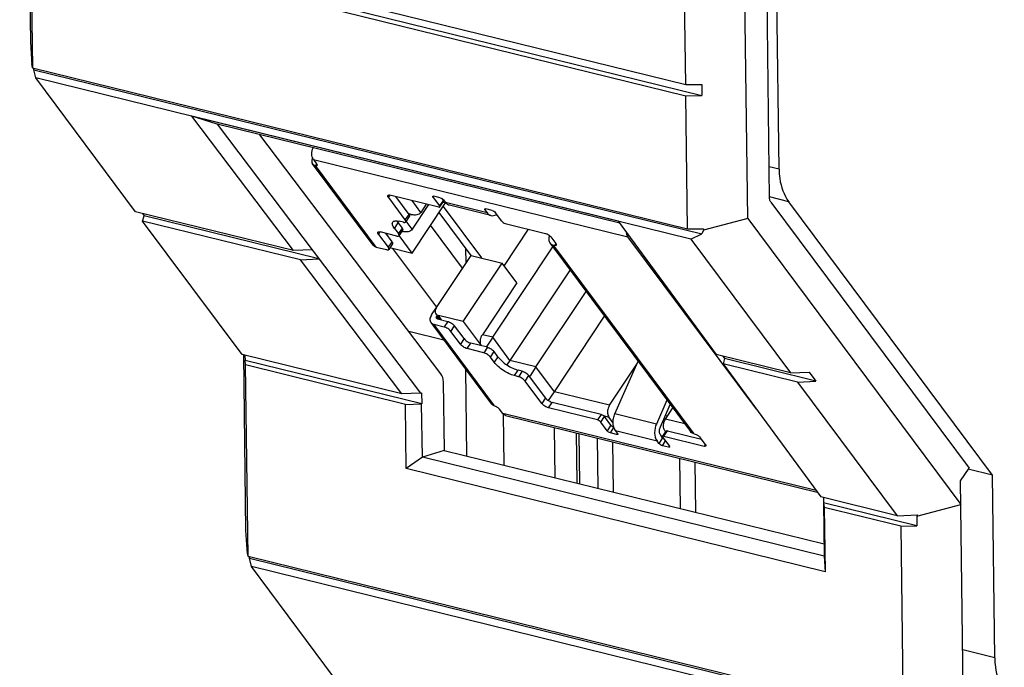
# Model space of a CAD drawing. Units: inches. Extents: x 0 to 34, y 0 to 22.
# Drawn here: x 26.4 to 27.7, y 14.7 to 15.6 of the extents above; entities that cross this region are included whole.
import ezdxf

# ---------------------------------------------------------------- set-up
doc = ezdxf.new("R2010")
doc.units = ezdxf.units.IN
doc.header["$LTSCALE"] = 1.87
doc.header["$MEASUREMENT"] = 0
doc.layers.get('0').update_dxf_attribs({"linetype": 'CONTINUOUS'})
doc.layers.add('ECAD_CN_PN-248993', color=7, linetype='CONTINUOUS')

msp = doc.modelspace()

# ---------------------------------------------------------------- linework, layer by layer
at = {"color": 7, "linetype": 'CONTINUOUS'}
for p, q in [((26.3771, 16.7439), (26.3918, 15.5801)), ((27.3839, 15.336), (27.3692, 16.4998)), ((27.4273, 15.4041), (27.4147, 16.3991)), ((27.4141, 15.3643), (27.4053, 16.0637)), ((27.2981, 15.5213), (27.2945, 15.8085)), ((26.392, 15.7442), (27.2981, 15.5213)), ((26.3915, 15.7349), (27.3205, 15.5063)), ((26.3922, 15.7286), (26.3946, 15.5444)), ((26.3922, 15.7286), (27.2983, 15.5056)), ((26.3918, 15.5801), (26.3939, 15.5482)), ((26.3946, 15.5444), (26.3939, 15.5503)), ((26.3939, 15.5503), (26.3939, 15.5482)), ((26.3939, 15.5482), (26.3942, 15.5475)), ((26.3946, 15.5444), (27.3006, 15.3215)), ((26.3957, 15.5441), (26.3967, 15.5418)), ((26.3993, 15.5304), (26.3967, 15.5418)), ((26.3967, 15.5418), (27.3202, 15.3146)), ((26.5372, 15.3454), (26.3993, 15.5304)), ((27.3053, 15.3075), (26.3993, 15.5304)), ((27.2981, 15.5213), (27.3203, 15.5215)), ((27.3203, 15.5215), (27.3205, 15.5063)), ((27.2983, 15.5056), (27.3205, 15.5063)), ((27.3006, 15.3215), (27.2983, 15.5056)), ((26.7555, 15.2916), (26.6151, 15.4773)), ((27.2049, 15.3321), (26.6151, 15.4773)), ((26.6502, 15.4664), (26.6151, 15.4773)), ((26.6502, 15.4664), (26.9315, 15.0944)), ((27.2069, 15.3295), (26.6502, 15.4664)), ((26.9595, 15.1211), (26.7093, 15.4519)), ((27.4273, 15.4041), (27.4136, 15.4074)), ((27.4405, 15.3592), (27.4141, 15.3657)), ((27.7223, 14.9811), (27.4405, 15.3592)), ((27.4158, 15.3587), (27.6899, 14.9908)), ((26.7555, 15.2916), (26.5372, 15.3454)), ((26.5468, 15.343), (26.5492, 15.3398)), ((26.5468, 15.3324), (26.5492, 15.3398)), ((26.6845, 15.1477), (26.5468, 15.3324)), ((26.7653, 15.2787), (26.5468, 15.3324)), ((26.7909, 15.2803), (26.5492, 15.3398)), ((27.2049, 15.3321), (27.3403, 15.1478)), ((27.3839, 15.336), (27.3229, 15.3196)), ((27.3839, 15.336), (27.6786, 14.9406)), ((26.9895, 15.2673), (26.9453, 15.3267)), ((27.3006, 15.3215), (27.3229, 15.3217)), ((27.3229, 15.3196), (27.3202, 15.3146)), ((27.3229, 15.3217), (27.3229, 15.3196)), ((27.3053, 15.3075), (27.3202, 15.3146)), ((27.3053, 15.3075), (27.4432, 15.1224)), ((26.7815, 15.2928), (26.7555, 15.2916)), ((26.9538, 15.2135), (26.8933, 15.2947)), ((26.9944, 15.2746), (26.9941, 15.2946)), ((26.7653, 15.2787), (26.7909, 15.2803)), ((26.9055, 15.0933), (26.7653, 15.2787)), ((26.9638, 15.1677), (26.9152, 15.1797)), ((26.9055, 15.0933), (26.6845, 15.1477)), ((26.6899, 14.9044), (26.6869, 15.1471)), ((26.6886, 15.1467), (26.6887, 15.1397)), ((27.4432, 15.1224), (27.3403, 15.1478)), ((27.3495, 15.1455), (27.3519, 15.1423)), ((27.3519, 15.1423), (27.3497, 15.1349)), ((27.4782, 15.1112), (27.3519, 15.1423)), ((26.933, 15.0796), (26.6887, 15.1397)), ((26.6894, 15.1334), (26.6887, 15.1397)), ((26.9106, 15.0789), (26.6894, 15.1334)), ((26.6928, 14.8686), (26.6894, 15.1334)), ((26.9953, 15.0077), (26.9938, 15.1275)), ((27.3497, 15.1349), (27.4849, 14.9508)), ((27.4529, 15.1095), (27.3497, 15.1349)), ((27.4432, 15.1224), (27.469, 15.1236)), ((27.469, 15.1236), (27.4782, 15.1112)), ((26.9629, 15.1099), (26.9641, 15.0153)), ((27.4529, 15.1095), (27.4782, 15.1112)), ((27.4529, 15.1095), (27.5905, 14.9248)), ((26.9315, 15.0944), (26.9055, 15.0933)), ((26.9315, 15.0944), (26.9328, 15.0948)), ((26.9328, 15.0948), (26.933, 15.0796)), ((26.9106, 15.0789), (26.9329, 15.0796)), ((26.9117, 14.99), (26.9106, 15.0789)), ((26.9339, 15.0057), (26.9329, 15.0796)), ((26.933, 15.0796), (26.9329, 15.0796)), ((27.0469, 14.995), (27.046, 15.0654)), ((27.1175, 14.9776), (27.1166, 15.047)), ((27.1466, 15.0396), (27.1475, 14.9702)), ((27.1503, 15.0387), (27.1512, 14.9693)), ((27.1757, 15.0325), (27.1766, 14.9631)), ((27.1969, 15.0272), (27.1978, 14.9578)), ((26.9339, 15.0057), (26.9117, 14.99)), ((26.9641, 15.0153), (26.9339, 15.0057)), ((27.4897, 14.8689), (26.9339, 15.0057)), ((26.9641, 15.0153), (27.4895, 14.8861)), ((27.2908, 14.935), (27.2899, 15.0044)), ((27.312, 14.9297), (27.3111, 14.9991)), ((27.4908, 14.8475), (26.9117, 14.99)), ((27.6782, 14.9732), (27.6899, 14.9908)), ((27.7223, 14.9811), (27.6889, 14.9893)), ((27.7255, 14.7283), (27.7223, 14.9811)), ((27.6821, 14.6602), (27.6782, 14.9732)), ((27.5905, 14.9248), (27.4849, 14.9508)), ((27.4888, 14.9498), (27.4888, 14.9429)), ((27.6177, 14.9111), (27.4888, 14.9429)), ((27.4888, 14.9429), (27.4888, 14.9428)), ((27.4888, 14.9428), (27.4897, 14.9364)), ((27.4888, 14.9428), (27.4897, 14.8689)), ((27.6176, 14.9242), (27.6786, 14.9406)), ((27.5955, 14.9104), (27.4897, 14.9364)), ((27.4897, 14.9364), (27.4908, 14.8475)), ((27.5905, 14.9248), (27.6185, 14.926)), ((27.6185, 14.926), (27.6176, 14.9242)), ((27.6176, 14.9242), (27.6177, 14.9111)), ((27.5955, 14.9104), (27.6177, 14.9111)), ((27.5955, 14.9104), (27.5988, 14.6457)), ((26.6921, 14.8724), (26.6899, 14.9044)), ((26.6928, 14.8686), (26.6921, 14.8745)), ((26.6921, 14.8745), (26.6921, 14.8724)), ((26.6921, 14.8724), (26.6924, 14.8717)), ((27.4897, 14.8689), (27.4908, 14.8475)), ((27.5988, 14.6457), (26.6928, 14.8686)), ((26.6939, 14.8684), (26.6949, 14.866)), ((26.6949, 14.866), (27.6184, 14.6388)), ((26.6975, 14.8546), (26.6949, 14.866)), ((26.8245, 14.6841), (26.6975, 14.8546)), ((27.6035, 14.6317), (26.6975, 14.8546)), ((27.7255, 14.7283), (27.6811, 14.7392))]:
    msp.add_line(p, q, dxfattribs=at)
msp.add_ellipse((26.9492, 15.1058), major_axis=(0.0049, 0.0191), ratio=0.672686, start_param=-1.190592, end_param=-0.49246, dxfattribs=at)
for points, knots in [([(27.4273, 15.4041), (27.4273, 15.3997), (27.4284, 15.3841), (27.4337, 15.3684), (27.4405, 15.3592)], [0, 0, 0, 0, 0.274448, 1, 1, 1, 1]), ([(27.4158, 15.3587), (27.4155, 15.3591), (27.4145, 15.3608), (27.4141, 15.3628), (27.4141, 15.3643)], [0, 0, 0, 0, 0.226905, 1, 1, 1, 1]), ([(27.7255, 14.7283), (27.7255, 14.724), (27.7266, 14.7083), (27.7319, 14.6926), (27.7387, 14.6834)], [0, 0, 0, 0, 0.274448, 1, 1, 1, 1])]:
    msp.add_open_spline(points, degree=3, knots=knots, dxfattribs=at)
at = {"layer": 'ECAD_CN_PN-248993', "color": 7, "linetype": 'CONTINUOUS'}
for p, q in [((26.7832, 15.4176), (26.7877, 15.4116)), ((26.7832, 15.4176), (27.2181, 15.3106)), ((26.8661, 15.2989), (26.7821, 15.4116)), ((26.7877, 15.4116), (26.786, 15.4091)), ((26.87, 15.2964), (26.786, 15.4091)), ((26.8869, 15.3649), (26.8892, 15.3682)), ((26.8869, 15.3649), (26.9099, 15.3341)), ((26.9566, 15.3517), (26.8891, 15.3683)), ((26.8966, 15.3664), (26.915, 15.3417)), ((26.9318, 15.3444), (26.9196, 15.3607)), ((26.9489, 15.3652), (26.95, 15.3669)), ((26.9489, 15.3652), (26.9577, 15.3533)), ((26.9586, 15.3647), (26.95, 15.3669)), ((26.9628, 15.361), (26.9577, 15.3533)), ((26.9581, 15.3519), (26.9632, 15.3595)), ((26.9607, 15.3638), (26.9628, 15.361)), ((26.9628, 15.361), (26.963, 15.3606)), ((26.963, 15.3606), (26.9632, 15.3602)), ((26.9632, 15.3617), (26.9659, 15.358)), ((26.9632, 15.3602), (26.9633, 15.3599)), ((26.9633, 15.3599), (26.9632, 15.3595)), ((26.9648, 15.3595), (26.9633, 15.3599)), ((26.9197, 15.2882), (26.9659, 15.3578)), ((26.9424, 15.3552), (26.9198, 15.3212)), ((26.9394, 15.3559), (26.9318, 15.3444)), ((26.9625, 15.3527), (27.0156, 15.2815)), ((26.9626, 15.3586), (26.9663, 15.3577)), ((27.0233, 15.3439), (26.9659, 15.358)), ((27.0288, 15.3401), (26.9714, 15.3542)), ((27.0206, 15.3475), (27.0217, 15.3492)), ((27.0206, 15.3475), (27.0233, 15.3439)), ((27.0303, 15.3471), (27.0217, 15.3492)), ((26.8986, 15.3327), (26.9005, 15.3298)), ((26.9077, 15.3307), (26.902, 15.3321)), ((26.915, 15.3417), (26.9099, 15.3341)), ((26.9158, 15.3388), (26.9107, 15.3311)), ((26.9198, 15.3212), (26.9115, 15.3323)), ((26.9146, 15.3423), (26.9192, 15.3412)), ((26.9192, 15.3411), (26.9161, 15.3422)), ((27.0013, 15.285), (26.957, 15.3444)), ((27.0438, 15.3321), (27.035, 15.344)), ((26.8954, 15.3221), (26.9005, 15.3298)), ((26.8954, 15.3221), (26.9007, 15.315)), ((26.9005, 15.3298), (26.9058, 15.3227)), ((26.9058, 15.3227), (26.9007, 15.315)), ((26.9066, 15.3197), (26.9015, 15.3121)), ((27.0804, 15.3212), (27.047, 15.2708)), ((27.0484, 15.3291), (27.1044, 15.3153)), ((26.8733, 15.314), (26.8755, 15.3173)), ((26.8733, 15.314), (26.8866, 15.2962)), ((26.8985, 15.3117), (26.8755, 15.3173)), ((26.883, 15.3155), (26.8917, 15.3039)), ((26.9197, 15.2882), (26.9018, 15.3123)), ((27.1114, 15.3107), (27.1185, 15.3012)), ((27.3958, 15.0722), (27.2181, 15.3106)), ((26.87, 15.2964), (26.8844, 15.2929)), ((26.8917, 15.3039), (26.8866, 15.2962)), ((26.8925, 15.3009), (26.8874, 15.2933)), ((26.8891, 15.2958), (26.9197, 15.2882)), ((27.0312, 15.1717), (27.1143, 15.2968)), ((27.1103, 15.3022), (27.3048, 15.0412)), ((27.3099, 15.038), (27.1154, 15.299)), ((27.1154, 15.299), (27.1168, 15.2987)), ((27.1185, 15.3012), (27.1168, 15.2987)), ((26.9535, 15.2131), (27.0013, 15.285)), ((27.0013, 15.285), (27.0443, 15.2744)), ((26.9904, 15.1933), (27.0443, 15.2744)), ((27.0647, 15.2472), (27.0443, 15.2744)), ((27.1382, 15.2648), (27.0551, 15.1396)), ((27.0647, 15.2472), (27.0169, 15.1752)), ((27.091, 15.1308), (27.1603, 15.2352)), ((26.9467, 15.2028), (26.9535, 15.2131)), ((26.9526, 15.2039), (26.9582, 15.1964)), ((26.9543, 15.2017), (26.9538, 15.201)), ((26.9571, 15.1967), (26.9538, 15.201)), ((26.9547, 15.1973), (26.969, 15.1937)), ((26.9604, 15.1959), (26.956, 15.2018)), ((26.9904, 15.1933), (26.956, 15.2018)), ((27.1166, 15.0964), (27.1859, 15.2007)), ((26.9457, 15.1921), (27.0297, 15.0794)), ((27.0336, 15.0769), (26.9496, 15.1896)), ((26.9496, 15.1896), (26.9639, 15.1861)), ((26.969, 15.1937), (26.9639, 15.1861)), ((26.9732, 15.1799), (26.9783, 15.1876)), ((26.9916, 15.1698), (26.9783, 15.1876)), ((26.9904, 15.1933), (27.0152, 15.1601)), ((26.9865, 15.1621), (26.9732, 15.1799)), ((26.9916, 15.1698), (26.9865, 15.1621)), ((27.0312, 15.1717), (27.0169, 15.1752)), ((27.0312, 15.1717), (27.023, 15.1593)), ((27.0551, 15.1396), (27.0312, 15.1717)), ((26.9958, 15.156), (27.0008, 15.1636)), ((27.0187, 15.1503), (26.9958, 15.156)), ((27.0238, 15.158), (27.0008, 15.1636)), ((27.0238, 15.158), (27.0187, 15.1503)), ((27.0226, 15.1587), (27.0223, 15.1582)), ((27.023, 15.1593), (27.0226, 15.1587)), ((27.028, 15.1442), (27.0331, 15.1518)), ((27.0333, 15.1371), (27.028, 15.1442)), ((27.0384, 15.1447), (27.0331, 15.1518)), ((27.0384, 15.1447), (27.0333, 15.1371)), ((27.0551, 15.1396), (27.0509, 15.1334)), ((27.091, 15.1308), (27.0551, 15.1396)), ((27.091, 15.1308), (27.0828, 15.1185)), ((27.1166, 15.0964), (27.091, 15.1308)), ((27.1927, 15.0777), (27.2306, 15.1347)), ((27.2002, 15.0658), (27.2323, 15.1386)), ((27.0611, 15.1186), (27.0662, 15.1262)), ((27.0669, 15.1172), (27.0611, 15.1186)), ((27.072, 15.1248), (27.0662, 15.1262)), ((27.072, 15.1248), (27.0669, 15.1172)), ((27.0762, 15.111), (27.0812, 15.1187)), ((27.1042, 15.0878), (27.0812, 15.1187)), ((27.0823, 15.1178), (27.0821, 15.1174)), ((27.0828, 15.1185), (27.0823, 15.1178)), ((27.0991, 15.0802), (27.0762, 15.111)), ((27.1042, 15.0878), (27.0991, 15.0802)), ((27.1084, 15.0841), (27.1166, 15.0964)), ((27.1927, 15.0777), (27.1166, 15.0964)), ((27.1084, 15.074), (27.1135, 15.0816)), ((27.1759, 15.0574), (27.1084, 15.074)), ((27.181, 15.0651), (27.1135, 15.0816)), ((27.2722, 15.0849), (27.2576, 15.0517)), ((27.2631, 15.0477), (27.2768, 15.0788)), ((27.2702, 15.0586), (27.2804, 15.074)), ((27.045, 15.0664), (27.0406, 15.0723)), ((27.4783, 14.9597), (27.045, 15.0664)), ((27.0488, 15.0637), (27.4798, 14.9576)), ((27.181, 15.0651), (27.1759, 15.0574)), ((27.1805, 15.0543), (27.1856, 15.062)), ((27.1843, 15.0633), (27.1919, 15.0614)), ((27.1843, 15.0633), (27.1856, 15.062)), ((27.1944, 15.0501), (27.1856, 15.062)), ((27.1978, 15.0534), (27.1919, 15.0614)), ((27.2576, 15.0517), (27.2002, 15.0658)), ((27.2728, 15.0626), (27.2699, 15.0633)), ((27.1894, 15.0425), (27.1805, 15.0543)), ((27.1944, 15.0501), (27.1894, 15.0425)), ((27.194, 15.0394), (27.1989, 15.0468)), ((27.2682, 15.054), (27.2661, 15.0545)), ((27.2967, 15.0521), (27.2702, 15.0586)), ((27.2026, 15.0373), (27.194, 15.0394)), ((27.201, 15.0426), (27.2584, 15.0284)), ((27.2037, 15.0389), (27.201, 15.0426)), ((27.2037, 15.0389), (27.2026, 15.0373)), ((27.2662, 15.0325), (27.2611, 15.0248)), ((27.2662, 15.0325), (27.2635, 15.0361)), ((27.2662, 15.0346), (27.2713, 15.0423)), ((27.2666, 15.0331), (27.2755, 15.0213)), ((27.2677, 15.0348), (27.2728, 15.0425)), ((27.2677, 15.0348), (27.3237, 15.021)), ((27.2694, 15.0423), (27.2711, 15.0419)), ((27.2694, 15.0423), (27.2703, 15.0412)), ((27.2713, 15.0423), (27.2719, 15.0426)), ((27.2719, 15.0426), (27.2728, 15.0425)), ((27.2728, 15.0425), (27.3199, 15.0309)), ((27.3099, 15.038), (27.3113, 15.0376)), ((27.3254, 15.0235), (27.3183, 15.033)), ((27.2611, 15.0248), (27.2584, 15.0284)), ((27.2658, 15.0217), (27.2702, 15.0284)), ((27.2744, 15.0196), (27.2658, 15.0217)), ((27.2755, 15.0213), (27.2744, 15.0196)), ((27.3254, 15.0235), (27.3237, 15.021))]:
    msp.add_line(p, q, dxfattribs=at)
for centre, radius, start, end in [((26.7938, 15.4147), 0.0131, 155.7957, 161.4741), ((26.9254, 15.3648), 0.0245, 241.4198, 245.9008), ((26.9252, 15.3643), 0.0239, 245.9115, 247.741), ((27.0293, 15.3534), 0.0139, 298.7905, 302.2737), ((26.9124, 15.3391), 0.0218, 251.9801, 253.0784), ((26.9122, 15.3384), 0.0211, 253.0668, 256.2116), ((27.0235, 15.1643), 0.00918, 207.0035, 208.3712), ((27.1204, 15.1022), 0.0218, 233.1889, 239.6588), ((27.2743, 15.0396), 0.0109, 236.4213, 239.0546)]:
    msp.add_arc(centre, radius, start, end, dxfattribs=at)
for points, knots in [([(26.7832, 15.4176), (26.7817, 15.4196), (26.7803, 15.4255), (26.7815, 15.4311), (26.7827, 15.4339)], [0, 0, 0, 0, 0.463527, 1, 1, 1, 1]), ([(26.7814, 15.4189), (26.781, 15.4176), (26.7805, 15.4151), (26.7814, 15.4125), (26.7821, 15.4116)], [0, 0, 0, 0, 0.534255, 1, 1, 1, 1]), ([(26.7821, 15.4116), (26.7825, 15.411), (26.7837, 15.4099), (26.7852, 15.4093), (26.786, 15.4091)], [0, 0, 0, 0, 0.482779, 1, 1, 1, 1]), ([(26.7883, 15.4094), (26.7882, 15.4093), (26.7879, 15.409), (26.787, 15.4089), (26.7864, 15.409), (26.786, 15.4091)], [0, 0, 0, 0, 0.178427, 0.523079, 1, 1, 1, 1]), ([(26.7877, 15.4116), (26.7878, 15.4114), (26.7882, 15.4108), (26.7886, 15.4099), (26.7883, 15.4094)], [0, 0, 0, 0, 0.341356, 1, 1, 1, 1]), ([(26.8869, 15.3649), (26.8867, 15.3652), (26.8864, 15.3658), (26.8859, 15.3667), (26.8859, 15.3675), (26.8861, 15.3679)], [0, 0, 0, 0, 0.335674, 0.611589, 1, 1, 1, 1]), ([(26.8861, 15.3679), (26.8863, 15.3682), (26.8871, 15.3685), (26.8882, 15.3685), (26.8888, 15.3683), (26.8891, 15.3683)], [0, 0, 0, 0, 0.388596, 0.664448, 1, 1, 1, 1]), ([(26.9489, 15.3652), (26.9487, 15.3653), (26.9485, 15.3657), (26.9483, 15.3664), (26.9484, 15.3667)], [0, 0, 0, 0, 0.341356, 1, 1, 1, 1]), ([(26.9484, 15.3667), (26.9485, 15.3667), (26.9487, 15.3669), (26.9493, 15.367), (26.9497, 15.3669), (26.95, 15.3669)], [0, 0, 0, 0, 0.178427, 0.523079, 1, 1, 1, 1]), ([(26.9586, 15.3647), (26.9595, 15.3645), (26.9612, 15.3636), (26.9626, 15.3624), (26.9632, 15.3617)], [0, 0, 0, 0, 0.499863, 1, 1, 1, 1]), ([(26.9566, 15.3517), (26.9568, 15.3516), (26.9573, 15.3515), (26.9579, 15.3516), (26.9581, 15.3519)], [0, 0, 0, 0, 0.341232, 1, 1, 1, 1]), ([(26.9581, 15.3519), (26.9582, 15.3519), (26.9582, 15.3522), (26.9581, 15.3527), (26.9579, 15.3531), (26.9577, 15.3533)], [0, 0, 0, 0, 0.178293, 0.522926, 1, 1, 1, 1]), ([(26.9685, 15.3555), (26.9682, 15.3557), (26.9673, 15.3564), (26.9665, 15.3573), (26.9659, 15.358)], [0, 0, 0, 0, 0.242232, 1, 1, 1, 1]), ([(26.9714, 15.3542), (26.9706, 15.3544), (26.9696, 15.3548), (26.9687, 15.3554), (26.9685, 15.3555)], [0, 0, 0, 0, 0.745289, 1, 1, 1, 1]), ([(27.0206, 15.3475), (27.0205, 15.3477), (27.0202, 15.3481), (27.02, 15.3487), (27.0202, 15.349)], [0, 0, 0, 0, 0.341356, 1, 1, 1, 1]), ([(27.0202, 15.349), (27.0203, 15.3491), (27.0205, 15.3493), (27.021, 15.3493), (27.0215, 15.3493), (27.0217, 15.3492)], [0, 0, 0, 0, 0.178427, 0.523079, 1, 1, 1, 1]), ([(27.0303, 15.3471), (27.0312, 15.3469), (27.0329, 15.346), (27.0344, 15.3448), (27.035, 15.344)], [0, 0, 0, 0, 0.499863, 1, 1, 1, 1]), ([(26.8929, 15.331), (26.8932, 15.3315), (26.8943, 15.3323), (26.8964, 15.3328), (26.899, 15.3328), (26.9009, 15.3324), (26.902, 15.3321)], [0, 0, 0, 0, 0.178115, 0.394241, 0.667322, 1, 1, 1, 1]), ([(26.9107, 15.3311), (26.911, 15.3315), (26.9109, 15.3323), (26.9105, 15.3332), (26.9101, 15.3338), (26.9099, 15.3341)], [0, 0, 0, 0, 0.388411, 0.664326, 1, 1, 1, 1]), ([(26.915, 15.3417), (26.9152, 15.3414), (26.9156, 15.3409), (26.916, 15.3399), (26.9161, 15.3391), (26.9158, 15.3388)], [0, 0, 0, 0, 0.335674, 0.611589, 1, 1, 1, 1]), ([(26.9318, 15.3444), (26.9312, 15.3435), (26.9295, 15.3419), (26.9262, 15.3407), (26.9227, 15.3405), (26.9204, 15.3409), (26.9192, 15.3411)], [0, 0, 0, 0, 0.242717, 0.490507, 0.74342, 1, 1, 1, 1]), ([(27.0233, 15.3439), (27.024, 15.343), (27.0256, 15.3413), (27.0277, 15.3403), (27.0288, 15.3401)], [0, 0, 0, 0, 0.517357, 1, 1, 1, 1]), ([(27.0288, 15.3401), (27.03, 15.3398), (27.0325, 15.3397), (27.0349, 15.3406), (27.036, 15.3412)], [0, 0, 0, 0, 0.479717, 1, 1, 1, 1]), ([(27.0438, 15.3321), (27.0444, 15.3314), (27.0458, 15.3302), (27.0475, 15.3293), (27.0484, 15.3291)], [0, 0, 0, 0, 0.500137, 1, 1, 1, 1]), ([(26.8954, 15.3221), (26.8947, 15.323), (26.8937, 15.3246), (26.8926, 15.3271), (26.8922, 15.3292), (26.8926, 15.3305), (26.8929, 15.331)], [0, 0, 0, 0, 0.33279, 0.605929, 0.822018, 1, 1, 1, 1]), ([(26.9058, 15.3227), (26.906, 15.3224), (26.9063, 15.3218), (26.9068, 15.3209), (26.9068, 15.3201), (26.9066, 15.3197)], [0, 0, 0, 0, 0.335674, 0.611589, 1, 1, 1, 1]), ([(26.9198, 15.3212), (26.9192, 15.3203), (26.9175, 15.3187), (26.9142, 15.3175), (26.9107, 15.3173), (26.9084, 15.3177), (26.9072, 15.3179)], [0, 0, 0, 0, 0.242717, 0.490507, 0.74342, 1, 1, 1, 1]), ([(26.9077, 15.3307), (26.9081, 15.3307), (26.9087, 15.3305), (26.9098, 15.3305), (26.9105, 15.3308), (26.9107, 15.3311)], [0, 0, 0, 0, 0.335552, 0.611404, 1, 1, 1, 1]), ([(26.8733, 15.314), (26.8731, 15.3143), (26.8727, 15.3148), (26.8723, 15.3158), (26.8723, 15.3166), (26.8725, 15.317)], [0, 0, 0, 0, 0.335674, 0.611589, 1, 1, 1, 1]), ([(26.8725, 15.317), (26.8727, 15.3173), (26.8735, 15.3176), (26.8745, 15.3175), (26.8752, 15.3174), (26.8755, 15.3173)], [0, 0, 0, 0, 0.388596, 0.664448, 1, 1, 1, 1]), ([(26.8985, 15.3117), (26.8988, 15.3116), (26.8995, 15.3115), (26.9005, 15.3115), (26.9013, 15.3117), (26.9015, 15.3121)], [0, 0, 0, 0, 0.335552, 0.611404, 1, 1, 1, 1]), ([(26.9015, 15.3121), (26.9017, 15.3124), (26.9017, 15.3132), (26.9012, 15.3142), (26.9009, 15.3147), (26.9007, 15.315)], [0, 0, 0, 0, 0.388411, 0.664326, 1, 1, 1, 1]), ([(27.1044, 15.3153), (27.1058, 15.3149), (27.1083, 15.3136), (27.1105, 15.3118), (27.1114, 15.3107)], [0, 0, 0, 0, 0.499863, 1, 1, 1, 1]), ([(27.1097, 15.3123), (27.109, 15.3106), (27.1084, 15.3078), (27.1091, 15.3043), (27.1098, 15.3029), (27.1103, 15.3022)], [0, 0, 0, 0, 0.535036, 0.773164, 1, 1, 1, 1]), ([(27.2158, 15.3172), (27.2159, 15.3166), (27.2162, 15.3142), (27.2171, 15.3119), (27.2181, 15.3106)], [0, 0, 0, 0, 0.272243, 1, 1, 1, 1]), ([(26.87, 15.2964), (26.8692, 15.2966), (26.8677, 15.2972), (26.8665, 15.2983), (26.8661, 15.2989)], [0, 0, 0, 0, 0.517221, 1, 1, 1, 1]), ([(26.8844, 15.2929), (26.8847, 15.2928), (26.8854, 15.2927), (26.8864, 15.2926), (26.8872, 15.2929), (26.8874, 15.2933)], [0, 0, 0, 0, 0.335552, 0.611404, 1, 1, 1, 1]), ([(26.8874, 15.2933), (26.8876, 15.2936), (26.8876, 15.2944), (26.8871, 15.2954), (26.8868, 15.2959), (26.8866, 15.2962)], [0, 0, 0, 0, 0.388411, 0.664326, 1, 1, 1, 1]), ([(26.8917, 15.3039), (26.8919, 15.3036), (26.8922, 15.303), (26.8927, 15.3021), (26.8927, 15.3013), (26.8925, 15.3009)], [0, 0, 0, 0, 0.335674, 0.611589, 1, 1, 1, 1]), ([(27.1103, 15.3022), (27.1109, 15.3014), (27.1124, 15.3), (27.1143, 15.2993), (27.1154, 15.299)], [0, 0, 0, 0, 0.482586, 1, 1, 1, 1]), ([(27.1191, 15.299), (27.119, 15.2988), (27.1186, 15.2986), (27.1178, 15.2985), (27.1172, 15.2986), (27.1168, 15.2987)], [0, 0, 0, 0, 0.178427, 0.523079, 1, 1, 1, 1]), ([(27.1185, 15.3012), (27.1186, 15.301), (27.119, 15.3003), (27.1193, 15.2994), (27.1191, 15.299)], [0, 0, 0, 0, 0.341356, 1, 1, 1, 1]), ([(26.9535, 15.2131), (26.953, 15.2123), (26.9521, 15.2107), (26.9515, 15.2082), (26.9516, 15.2059), (26.9522, 15.2045), (26.9526, 15.2039)], [0, 0, 0, 0, 0.289591, 0.550954, 0.78438, 1, 1, 1, 1]), ([(26.9467, 15.2028), (26.9461, 15.2019), (26.9451, 15.2), (26.9443, 15.1971), (26.9444, 15.1944), (26.9452, 15.1928), (26.9457, 15.1921)], [0, 0, 0, 0, 0.289591, 0.550954, 0.78438, 1, 1, 1, 1]), ([(26.9526, 15.2039), (26.953, 15.2034), (26.954, 15.2025), (26.9553, 15.202), (26.956, 15.2018)], [0, 0, 0, 0, 0.482779, 1, 1, 1, 1]), ([(26.9536, 15.198), (26.9533, 15.1984), (26.953, 15.1995), (26.9535, 15.2005), (26.9538, 15.201)], [0, 0, 0, 0, 0.446472, 1, 1, 1, 1]), ([(26.9547, 15.1973), (26.9546, 15.1973), (26.9541, 15.1974), (26.9537, 15.1977), (26.9536, 15.198)], [0, 0, 0, 0, 0.265721, 1, 1, 1, 1]), ([(26.9457, 15.1921), (26.9461, 15.1915), (26.9473, 15.1904), (26.9488, 15.1898), (26.9496, 15.1896)], [0, 0, 0, 0, 0.482779, 1, 1, 1, 1]), ([(26.9732, 15.1799), (26.9727, 15.1806), (26.9714, 15.182), (26.9691, 15.1838), (26.9666, 15.1852), (26.9648, 15.1859), (26.9639, 15.1861)], [0, 0, 0, 0, 0.232693, 0.500135, 0.767505, 1, 1, 1, 1]), ([(26.969, 15.1937), (26.9699, 15.1935), (26.9716, 15.1928), (26.9742, 15.1914), (26.9765, 15.1897), (26.9778, 15.1883), (26.9783, 15.1876)], [0, 0, 0, 0, 0.232495, 0.499865, 0.767307, 1, 1, 1, 1]), ([(26.9916, 15.1698), (26.9921, 15.1691), (26.9934, 15.1677), (26.9957, 15.166), (26.9982, 15.1645), (27, 15.1638), (27.0008, 15.1636)], [0, 0, 0, 0, 0.232693, 0.500135, 0.767505, 1, 1, 1, 1]), ([(27.0153, 15.1601), (27.0142, 15.1623), (27.0136, 15.1678), (27.0154, 15.173), (27.0169, 15.1752)], [0, 0, 0, 0, 0.479576, 1, 1, 1, 1]), ([(26.9958, 15.156), (26.9949, 15.1562), (26.9931, 15.1569), (26.9906, 15.1583), (26.9883, 15.1601), (26.987, 15.1614), (26.9865, 15.1621)], [0, 0, 0, 0, 0.232495, 0.499865, 0.767307, 1, 1, 1, 1]), ([(27.0238, 15.158), (27.0247, 15.1578), (27.0264, 15.1571), (27.0289, 15.1556), (27.0312, 15.1539), (27.0326, 15.1525), (27.0331, 15.1518)], [0, 0, 0, 0, 0.232495, 0.499865, 0.767307, 1, 1, 1, 1]), ([(27.028, 15.1442), (27.0275, 15.1449), (27.0262, 15.1462), (27.0239, 15.148), (27.0213, 15.1494), (27.0196, 15.1501), (27.0187, 15.1503)], [0, 0, 0, 0, 0.232693, 0.500135, 0.767505, 1, 1, 1, 1]), ([(27.0384, 15.1447), (27.04, 15.1426), (27.0439, 15.1385), (27.0508, 15.1332), (27.0584, 15.1289), (27.0637, 15.1269), (27.0662, 15.1262)], [0, 0, 0, 0, 0.232682, 0.500135, 0.767517, 1, 1, 1, 1]), ([(27.0459, 15.1257), (27.0433, 15.1274), (27.0388, 15.1309), (27.0349, 15.1349), (27.0333, 15.1371)], [0, 0, 0, 0, 0.534762, 1, 1, 1, 1]), ([(27.0611, 15.1186), (27.0586, 15.1192), (27.0533, 15.1213), (27.0484, 15.1241), (27.0459, 15.1257)], [0, 0, 0, 0, 0.465092, 1, 1, 1, 1]), ([(27.0762, 15.111), (27.0756, 15.1117), (27.0743, 15.1131), (27.072, 15.1148), (27.0695, 15.1163), (27.0677, 15.117), (27.0669, 15.1172)], [0, 0, 0, 0, 0.232693, 0.500135, 0.767505, 1, 1, 1, 1]), ([(27.072, 15.1248), (27.0728, 15.1246), (27.0746, 15.1239), (27.0771, 15.1225), (27.0794, 15.1207), (27.0807, 15.1194), (27.0812, 15.1187)], [0, 0, 0, 0, 0.232495, 0.499865, 0.767307, 1, 1, 1, 1]), ([(27.1042, 15.0878), (27.1044, 15.0875), (27.1054, 15.0864), (27.1065, 15.0854), (27.1074, 15.0847)], [0, 0, 0, 0, 0.222296, 1, 1, 1, 1]), ([(27.0336, 15.0769), (27.0328, 15.0771), (27.0313, 15.0777), (27.0301, 15.0788), (27.0297, 15.0794)], [0, 0, 0, 0, 0.517221, 1, 1, 1, 1]), ([(27.0336, 15.0769), (27.035, 15.0766), (27.0375, 15.0752), (27.0397, 15.0734), (27.0406, 15.0723)], [0, 0, 0, 0, 0.499863, 1, 1, 1, 1]), ([(27.1084, 15.074), (27.1076, 15.0742), (27.1058, 15.0749), (27.1033, 15.0763), (27.101, 15.0781), (27.0997, 15.0795), (27.0991, 15.0802)], [0, 0, 0, 0, 0.232495, 0.499865, 0.767307, 1, 1, 1, 1]), ([(27.1095, 15.0834), (27.1098, 15.0832), (27.1111, 15.0825), (27.1125, 15.0819), (27.1135, 15.0816)], [0, 0, 0, 0, 0.273074, 1, 1, 1, 1]), ([(27.1927, 15.0777), (27.1919, 15.0764), (27.1903, 15.073), (27.1895, 15.0672), (27.1907, 15.063), (27.1919, 15.0614)], [0, 0, 0, 0, 0.262596, 0.659346, 1, 1, 1, 1]), ([(27.0488, 15.0637), (27.0481, 15.0639), (27.0466, 15.0646), (27.0455, 15.0657), (27.045, 15.0664)], [0, 0, 0, 0, 0.482826, 1, 1, 1, 1]), ([(27.181, 15.0651), (27.1815, 15.0649), (27.1827, 15.0644), (27.1838, 15.0637), (27.1843, 15.0633)], [0, 0, 0, 0, 0.469235, 1, 1, 1, 1]), ([(27.201, 15.0426), (27.1988, 15.0455), (27.1973, 15.0517), (27.198, 15.0596), (27.1993, 15.0638), (27.2002, 15.0658)], [0, 0, 0, 0, 0.461962, 0.729113, 1, 1, 1, 1]), ([(27.1805, 15.0543), (27.18, 15.0551), (27.1785, 15.0563), (27.1768, 15.0572), (27.1759, 15.0574)], [0, 0, 0, 0, 0.500137, 1, 1, 1, 1]), ([(27.1944, 15.0501), (27.195, 15.0494), (27.1964, 15.0482), (27.198, 15.0474), (27.1988, 15.0471)], [0, 0, 0, 0, 0.492784, 1, 1, 1, 1]), ([(27.2576, 15.0517), (27.2567, 15.0497), (27.2554, 15.0455), (27.2547, 15.0375), (27.2562, 15.0314), (27.2584, 15.0284)], [0, 0, 0, 0, 0.270887, 0.538039, 1, 1, 1, 1]), ([(27.2635, 15.0361), (27.263, 15.0368), (27.2619, 15.039), (27.2616, 15.0431), (27.2624, 15.0462), (27.2631, 15.0477)], [0, 0, 0, 0, 0.21845, 0.596167, 1, 1, 1, 1]), ([(27.2694, 15.0423), (27.2686, 15.0433), (27.2673, 15.0466), (27.2673, 15.0525), (27.2689, 15.0567), (27.2702, 15.0586)], [0, 0, 0, 0, 0.219915, 0.604122, 1, 1, 1, 1]), ([(27.194, 15.0394), (27.1931, 15.0396), (27.1914, 15.0405), (27.1899, 15.0417), (27.1894, 15.0425)], [0, 0, 0, 0, 0.499863, 1, 1, 1, 1]), ([(27.2041, 15.0375), (27.2041, 15.0374), (27.2038, 15.0372), (27.2033, 15.0371), (27.2029, 15.0372), (27.2026, 15.0373)], [0, 0, 0, 0, 0.178427, 0.523079, 1, 1, 1, 1]), ([(27.2037, 15.0389), (27.2038, 15.0388), (27.2041, 15.0384), (27.2043, 15.0377), (27.2041, 15.0375)], [0, 0, 0, 0, 0.341356, 1, 1, 1, 1]), ([(27.2662, 15.0346), (27.2662, 15.0345), (27.2661, 15.0342), (27.2662, 15.0337), (27.2665, 15.0333), (27.2666, 15.0331)], [0, 0, 0, 0, 0.178293, 0.522926, 1, 1, 1, 1]), ([(27.2677, 15.0348), (27.2676, 15.0348), (27.2671, 15.0349), (27.2664, 15.0349), (27.2662, 15.0346)], [0, 0, 0, 0, 0.341232, 1, 1, 1, 1]), ([(27.2662, 15.0325), (27.2663, 15.0323), (27.2669, 15.0316), (27.2677, 15.031), (27.2683, 15.0306)], [0, 0, 0, 0, 0.220082, 1, 1, 1, 1]), ([(27.3099, 15.038), (27.3089, 15.0382), (27.307, 15.039), (27.3054, 15.0404), (27.3048, 15.0412)], [0, 0, 0, 0, 0.517414, 1, 1, 1, 1]), ([(27.3113, 15.0376), (27.3127, 15.0373), (27.3152, 15.036), (27.3174, 15.0341), (27.3183, 15.033)], [0, 0, 0, 0, 0.499863, 1, 1, 1, 1]), ([(27.2658, 15.0217), (27.2648, 15.0219), (27.2632, 15.0228), (27.2617, 15.024), (27.2611, 15.0248)], [0, 0, 0, 0, 0.499863, 1, 1, 1, 1]), ([(27.2759, 15.0198), (27.2758, 15.0197), (27.2756, 15.0195), (27.275, 15.0195), (27.2746, 15.0195), (27.2744, 15.0196)], [0, 0, 0, 0, 0.178427, 0.523079, 1, 1, 1, 1]), ([(27.2755, 15.0213), (27.2756, 15.0211), (27.2759, 15.0207), (27.2761, 15.0201), (27.2759, 15.0198)], [0, 0, 0, 0, 0.341356, 1, 1, 1, 1]), ([(27.326, 15.0213), (27.3259, 15.0212), (27.3255, 15.0209), (27.3247, 15.0208), (27.3241, 15.0209), (27.3237, 15.021)], [0, 0, 0, 0, 0.178427, 0.523079, 1, 1, 1, 1]), ([(27.3254, 15.0235), (27.3255, 15.0233), (27.3259, 15.0227), (27.3263, 15.0217), (27.326, 15.0213)], [0, 0, 0, 0, 0.341356, 1, 1, 1, 1])]:
    msp.add_open_spline(points, degree=3, knots=knots, dxfattribs=at)

doc.saveas('drawing.dxf')
